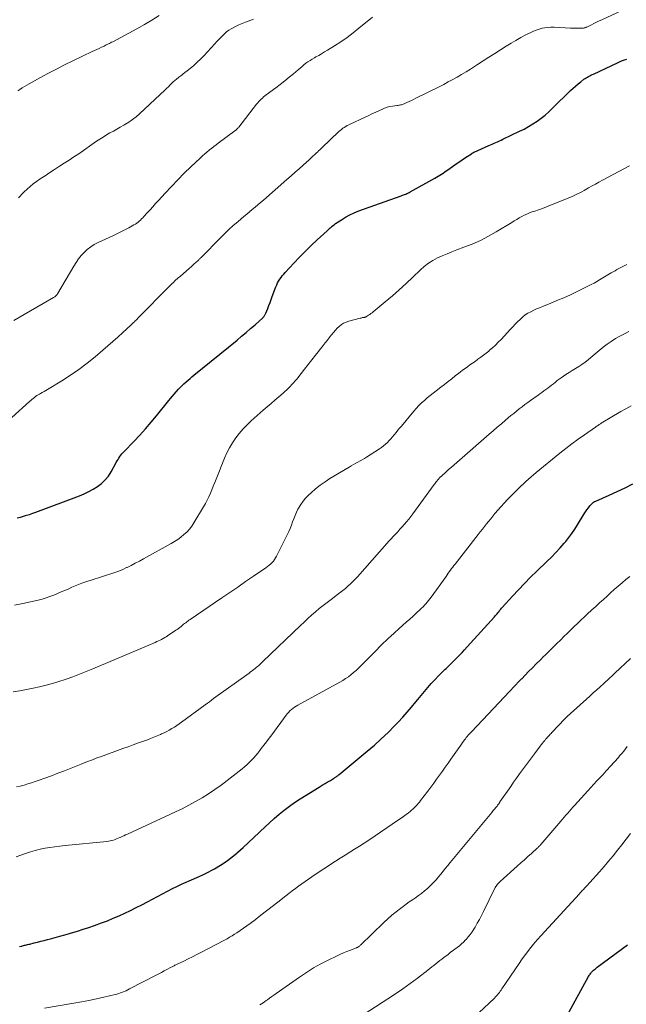
# Model space of a CAD drawing. Units: feet. Extents: x 1945000 to 1950033, y 515000 to 520000.
# Drawn here: x 1945991 to 1946130, y 516694 to 516920 of the extents above; entities that cross this region are included whole.
import ezdxf

# ---------------------------------------------------------------- set-up
doc = ezdxf.new("R2010")
doc.units = ezdxf.units.FT
doc.header["$LTSCALE"] = 100
doc.header["$MEASUREMENT"] = 0
doc.layers.add('CONTOUR INDEX', color=32, linetype='Continuous', lineweight=25)
doc.layers.add('CONTOUR INTERMEDIATE', color=40, linetype='Continuous', lineweight=15)

msp = doc.modelspace()

# ---------------------------------------------------------------- linework, layer by layer
at = {"layer": 'CONTOUR INDEX', "flags": 128}
for points, elevation in [([(1945990.46, 516805.58), (1945991.18, 516805.76), (1945991.9, 516805.95), (1945992.61, 516806.16), (1945993.31, 516806.38), (1945994.01, 516806.62), (1945994.71, 516806.87), (1946004.7, 516810.64), (1946005.78, 516811.09), (1946006.84, 516811.59), (1946007.87, 516812.15), (1946008.87, 516812.77), (1946009.79, 516813.48), (1946010.63, 516814.26), (1946011.35, 516815.16), (1946011.98, 516816.13), (1946013.16, 516818.27), (1946013.36, 516818.61), (1946013.56, 516818.94), (1946013.77, 516819.27), (1946013.98, 516819.6), (1946014.21, 516819.91), (1946014.45, 516820.22), (1946014.71, 516820.52), (1946014.97, 516820.8), (1946017.16, 516823.08), (1946018.51, 516824.52), (1946019.84, 516825.97), (1946021.12, 516827.47), (1946022.38, 516828.98), (1946025.17, 516832.45), (1946025.58, 516832.95), (1946026, 516833.45), (1946026.42, 516833.94), (1946026.85, 516834.43), (1946027.42, 516835.07), (1946027.57, 516835.23), (1946027.71, 516835.39), (1946027.87, 516835.55), (1946028.02, 516835.7), (1946028.18, 516835.85), (1946028.34, 516835.99), (1946028.5, 516836.14), (1946028.66, 516836.29), (1946029.18, 516836.76), (1946029.61, 516837.13), (1946030.04, 516837.5), (1946030.48, 516837.87), (1946030.92, 516838.23), (1946040.81, 516846.3), (1946041.85, 516847.17), (1946042.89, 516848.04), (1946043.92, 516848.93), (1946044.93, 516849.83), (1946046.71, 516851.43), (1946046.83, 516851.54), (1946046.94, 516851.66), (1946047.04, 516851.78), (1946047.13, 516851.91), (1946047.21, 516852.05), (1946047.29, 516852.2), (1946047.36, 516852.34), (1946047.42, 516852.49), (1946047.84, 516853.56), (1946048.1, 516854.24), (1946048.36, 516854.93), (1946048.62, 516855.61), (1946048.88, 516856.3), (1946049.7, 516858.48), (1946049.89, 516858.93), (1946050.1, 516859.38), (1946050.34, 516859.82), (1946050.6, 516860.24), (1946050.89, 516860.65), (1946051.18, 516861.05), (1946051.5, 516861.43), (1946051.83, 516861.8), (1946053.81, 516863.92), (1946055.11, 516865.28), (1946056.42, 516866.62), (1946057.77, 516867.94), (1946059.14, 516869.23), (1946061.43, 516871.36), (1946061.67, 516871.57), (1946061.9, 516871.78), (1946062.14, 516872), (1946062.38, 516872.2), (1946062.62, 516872.41), (1946062.87, 516872.61), (1946063.12, 516872.79), (1946063.38, 516872.97), (1946064.72, 516873.88), (1946065.67, 516874.47), (1946066.65, 516875.01), (1946067.67, 516875.48), (1946068.71, 516875.9), (1946078.41, 516879.37), (1946078.67, 516879.46), (1946078.93, 516879.56), (1946079.19, 516879.65), (1946079.45, 516879.75), (1946079.71, 516879.86), (1946079.96, 516879.97), (1946080.21, 516880.1), (1946080.45, 516880.23), (1946086.13, 516883.41), (1946086.52, 516883.63), (1946086.9, 516883.85), (1946087.27, 516884.09), (1946087.64, 516884.32), (1946088.01, 516884.57), (1946088.37, 516884.82), (1946088.74, 516885.07), (1946089.1, 516885.32), (1946091.24, 516886.81), (1946091.8, 516887.2), (1946092.37, 516887.58), (1946092.93, 516887.96), (1946093.5, 516888.34), (1946094.48, 516889), (1946094.56, 516889.05), (1946094.63, 516889.1), (1946094.71, 516889.14), (1946094.79, 516889.19), (1946094.87, 516889.23), (1946094.95, 516889.27), (1946095.03, 516889.31), (1946095.11, 516889.34), (1946098.46, 516890.85), (1946098.87, 516891.03), (1946099.27, 516891.21), (1946099.68, 516891.38), (1946100.09, 516891.56), (1946100.5, 516891.74), (1946100.9, 516891.92), (1946101.31, 516892.1), (1946101.71, 516892.3), (1946105.51, 516894.12), (1946106.54, 516894.65), (1946107.56, 516895.21), (1946108.54, 516895.81), (1946109.51, 516896.45), (1946110.45, 516897.14), (1946111.36, 516897.85), (1946112.23, 516898.61), (1946113.08, 516899.4), (1946117.22, 516903.46), (1946117.78, 516903.99), (1946118.36, 516904.5), (1946118.94, 516905), (1946119.54, 516905.48), (1946120.27, 516906.05), (1946120.52, 516906.23), (1946120.78, 516906.4), (1946121.04, 516906.56), (1946121.31, 516906.71), (1946121.59, 516906.84), (1946121.87, 516906.98), (1946122.15, 516907.11), (1946122.43, 516907.25), (1946128.08, 516909.89), (1946128.57, 516910.11), (1946129.06, 516910.31), (1946129.55, 516910.5), (1946130.06, 516910.67)], 960), ([(1945990.96, 516707.37), (1945991.42, 516707.48), (1945991.66, 516707.54), (1945991.9, 516707.6), (1945992.14, 516707.66), (1945992.38, 516707.72), (1945992.61, 516707.77), (1945992.85, 516707.83), (1945993.09, 516707.89), (1945993.33, 516707.95), (1945994.38, 516708.2), (1945995.14, 516708.39), (1945995.9, 516708.58), (1945996.66, 516708.78), (1945997.41, 516708.98), (1945998.08, 516709.16), (1945999.16, 516709.46), (1946000.25, 516709.76), (1946001.34, 516710.06), (1946002.42, 516710.37), (1946002.92, 516710.52), (1946004.25, 516710.92), (1946005.58, 516711.33), (1946006.89, 516711.77), (1946008.2, 516712.23), (1946009.77, 516712.8), (1946011.12, 516713.31), (1946012.47, 516713.85), (1946013.8, 516714.42), (1946015.12, 516715.02), (1946016.43, 516715.65), (1946017.73, 516716.3), (1946019.03, 516716.96), (1946020.31, 516717.63), (1946026.06, 516720.68), (1946026.37, 516720.84), (1946026.68, 516721), (1946026.99, 516721.16), (1946027.31, 516721.32), (1946027.63, 516721.48), (1946027.95, 516721.62), (1946028.27, 516721.77), (1946028.59, 516721.91), (1946030.4, 516722.66), (1946031.62, 516723.2), (1946032.83, 516723.75), (1946034.02, 516724.35), (1946035.2, 516724.97), (1946035.65, 516725.21), (1946037.01, 516726.02), (1946038.34, 516726.88), (1946039.6, 516727.83), (1946040.83, 516728.83), (1946041.02, 516729), (1946042.25, 516730.09), (1946043.46, 516731.2), (1946044.66, 516732.33), (1946045.85, 516733.48), (1946046.09, 516733.71), (1946047.16, 516734.74), (1946048.25, 516735.74), (1946049.35, 516736.73), (1946050.47, 516737.7), (1946051.62, 516738.63), (1946052.79, 516739.52), (1946054, 516740.37), (1946055.24, 516741.18), (1946059.61, 516743.92), (1946060.07, 516744.21), (1946060.54, 516744.48), (1946061.01, 516744.75), (1946061.48, 516745.02), (1946061.94, 516745.27), (1946062.18, 516745.41), (1946062.43, 516745.55), (1946062.67, 516745.7), (1946062.91, 516745.85), (1946063.09, 516745.97), (1946063.24, 516746.07), (1946063.38, 516746.17), (1946063.52, 516746.27), (1946063.66, 516746.38), (1946063.8, 516746.49), (1946063.94, 516746.6), (1946064.08, 516746.71), (1946064.21, 516746.82), (1946070.65, 516752.15), (1946072.27, 516753.54), (1946073.85, 516754.96), (1946075.39, 516756.44), (1946076.89, 516757.95), (1946077.72, 516758.81), (1946078.77, 516759.93), (1946079.8, 516761.08), (1946080.8, 516762.25), (1946081.77, 516763.44), (1946082.22, 516763.99), (1946082.96, 516764.91), (1946083.72, 516765.82), (1946084.49, 516766.71), (1946085.28, 516767.6), (1946085.45, 516767.78), (1946086.17, 516768.56), (1946086.9, 516769.32), (1946087.65, 516770.07), (1946088.41, 516770.81), (1946088.69, 516771.09), (1946089.31, 516771.69), (1946089.93, 516772.29), (1946090.54, 516772.89), (1946091.14, 516773.51), (1946091.74, 516774.12), (1946092.34, 516774.75), (1946092.92, 516775.37), (1946093.51, 516776.01), (1946099.8, 516782.93), (1946099.95, 516783.1), (1946100.1, 516783.27), (1946100.24, 516783.44), (1946100.39, 516783.62), (1946100.53, 516783.79), (1946100.67, 516783.97), (1946100.81, 516784.15), (1946100.94, 516784.33), (1946101.09, 516784.52), (1946101.24, 516784.7), (1946101.38, 516784.87), (1946101.54, 516785.04), (1946103.9, 516787.67), (1946105.25, 516789.13), (1946106.62, 516790.58), (1946108.03, 516791.99), (1946109.46, 516793.38), (1946111.77, 516795.57), (1946112.8, 516796.58), (1946113.81, 516797.61), (1946114.78, 516798.68), (1946115.73, 516799.77), (1946116.09, 516800.2), (1946116.82, 516801.1), (1946117.51, 516802.03), (1946118.16, 516803), (1946118.79, 516803.98), (1946120.29, 516806.5), (1946120.59, 516806.98), (1946120.92, 516807.45), (1946121.27, 516807.9), (1946121.63, 516808.34), (1946121.97, 516808.72), (1946122.19, 516808.94), (1946122.43, 516809.14), (1946122.69, 516809.3), (1946122.97, 516809.44), (1946126.07, 516810.76), (1946127.89, 516811.58), (1946129.69, 516812.44), (1946131.46, 516813.38)], 980), ([(1946116.53, 516691.77), (1946121.34, 516700.53), (1946121.45, 516700.72), (1946121.56, 516700.91), (1946121.69, 516701.09), (1946121.82, 516701.27), (1946121.9, 516701.39), (1946122, 516701.51), (1946122.09, 516701.62), (1946122.2, 516701.72), (1946122.31, 516701.82), (1946122.48, 516701.97), (1946122.69, 516702.15), (1946122.89, 516702.31), (1946123.1, 516702.48), (1946123.31, 516702.64), (1946130.22, 516707.79)], 1000)]:
    msp.add_lwpolyline(points, dxfattribs=dict(at, elevation=elevation))
at = {"layer": 'CONTOUR INTERMEDIATE', "flags": 128}
for points, elevation in [([(1945989.24, 516828.56), (1945993.31, 516832.21), (1945993.57, 516832.44), (1945993.84, 516832.68), (1945994.12, 516832.91), (1945994.39, 516833.14), (1945994.67, 516833.36), (1945994.96, 516833.57), (1945995.26, 516833.76), (1945995.57, 516833.95), (1945995.77, 516834.06), (1945996.19, 516834.29), (1945996.6, 516834.53), (1945997.01, 516834.77), (1945997.42, 516835.02), (1946000.65, 516836.99), (1946002.63, 516838.26), (1946004.58, 516839.6), (1946006.47, 516841.02), (1946008.31, 516842.5), (1946010.09, 516843.99), (1946011.25, 516844.98), (1946012.4, 516845.98), (1946013.53, 516847), (1946014.65, 516848.02), (1946016.46, 516849.71), (1946016.67, 516849.9), (1946016.88, 516850.1), (1946017.09, 516850.3), (1946017.29, 516850.5), (1946017.5, 516850.7), (1946017.7, 516850.9), (1946017.9, 516851.1), (1946018.1, 516851.3), (1946025.34, 516858.67), (1946025.63, 516858.96), (1946025.92, 516859.24), (1946026.22, 516859.52), (1946026.52, 516859.8), (1946026.82, 516860.07), (1946027.13, 516860.35), (1946027.44, 516860.62), (1946027.75, 516860.89), (1946029.95, 516862.8), (1946030.31, 516863.11), (1946030.67, 516863.43), (1946031.02, 516863.74), (1946031.37, 516864.06), (1946031.87, 516864.51), (1946031.97, 516864.61), (1946032.07, 516864.71), (1946032.17, 516864.81), (1946032.27, 516864.91), (1946032.37, 516865.01), (1946032.47, 516865.11), (1946032.57, 516865.21), (1946032.67, 516865.31), (1946037.02, 516869.75), (1946037.98, 516870.69), (1946038.95, 516871.63), (1946039.95, 516872.53), (1946040.96, 516873.41), (1946041.75, 516874.08), (1946042.38, 516874.62), (1946043.02, 516875.15), (1946043.66, 516875.68), (1946044.3, 516876.21), (1946044.94, 516876.74), (1946045.58, 516877.27), (1946046.21, 516877.81), (1946046.84, 516878.35), (1946052.23, 516883.08), (1946053.17, 516883.9), (1946054.1, 516884.73), (1946055.04, 516885.56), (1946055.97, 516886.4), (1946057.38, 516887.67), (1946057.6, 516887.87), (1946057.82, 516888.07), (1946058.04, 516888.27), (1946058.25, 516888.48), (1946058.47, 516888.68), (1946058.69, 516888.89), (1946058.91, 516889.09), (1946059.12, 516889.29), (1946059.21, 516889.38), (1946059.47, 516889.63), (1946059.74, 516889.88), (1946060, 516890.13), (1946060.26, 516890.37), (1946064.14, 516894.06), (1946064.43, 516894.32), (1946064.73, 516894.57), (1946065.05, 516894.81), (1946065.37, 516895.03), (1946065.7, 516895.24), (1946066.04, 516895.44), (1946066.39, 516895.62), (1946066.74, 516895.79), (1946069.99, 516897.29), (1946070.86, 516897.69), (1946071.72, 516898.09), (1946072.58, 516898.5), (1946073.44, 516898.9), (1946073.94, 516899.14), (1946074.56, 516899.4), (1946075.19, 516899.62), (1946075.84, 516899.79), (1946076.5, 516899.91), (1946077.4, 516900.04), (1946077.62, 516900.07), (1946077.83, 516900.1), (1946078.05, 516900.14), (1946078.26, 516900.18), (1946078.48, 516900.22), (1946078.69, 516900.28), (1946078.89, 516900.36), (1946079.09, 516900.44), (1946079.72, 516900.72), (1946080.23, 516900.96), (1946080.75, 516901.2), (1946081.25, 516901.44), (1946081.76, 516901.69), (1946087.11, 516904.35), (1946088.15, 516904.88), (1946089.19, 516905.42), (1946090.22, 516905.98), (1946091.24, 516906.55), (1946092.25, 516907.14), (1946093.25, 516907.74), (1946094.25, 516908.36), (1946095.23, 516909), (1946095.89, 516909.43), (1946097.2, 516910.28), (1946098.51, 516911.13), (1946099.83, 516911.98), (1946101.16, 516912.81), (1946102.45, 516913.62), (1946103.57, 516914.3), (1946104.69, 516914.96), (1946105.83, 516915.6), (1946106.98, 516916.21), (1946108.07, 516916.77), (1946108.69, 516917.06), (1946109.33, 516917.33), (1946109.99, 516917.54), (1946110.66, 516917.72), (1946111.34, 516917.85), (1946112.02, 516917.94), (1946112.71, 516917.97), (1946113.41, 516917.96), (1946117.2, 516917.78), (1946117.72, 516917.76), (1946118.23, 516917.75), (1946118.74, 516917.75), (1946119.26, 516917.76), (1946120.02, 516917.78), (1946120.15, 516917.78), (1946120.28, 516917.8), (1946120.41, 516917.83), (1946120.54, 516917.86), (1946120.67, 516917.9), (1946120.8, 516917.95), (1946120.92, 516918), (1946121.04, 516918.06), (1946121.98, 516918.54), (1946122.56, 516918.83), (1946123.15, 516919.12), (1946123.75, 516919.41), (1946124.35, 516919.69), (1946128.91, 516921.8)], 956), ([(1945989.68, 516850.75), (1945998.8, 516856.02), (1945998.93, 516856.11), (1945999.06, 516856.2), (1945999.18, 516856.29), (1945999.3, 516856.4), (1945999.41, 516856.51), (1945999.52, 516856.63), (1945999.61, 516856.76), (1945999.69, 516856.89), (1946003.41, 516863.27), (1946003.93, 516864.1), (1946004.5, 516864.91), (1946005.13, 516865.67), (1946005.79, 516866.4), (1946006.52, 516867.06), (1946007.29, 516867.66), (1946008.12, 516868.18), (1946008.99, 516868.63), (1946012.37, 516870.17), (1946013.31, 516870.61), (1946014.23, 516871.07), (1946015.15, 516871.54), (1946016.05, 516872.03), (1946017.2, 516872.67), (1946017.52, 516872.86), (1946017.83, 516873.07), (1946018.13, 516873.3), (1946018.42, 516873.54), (1946018.69, 516873.79), (1946018.96, 516874.05), (1946019.23, 516874.32), (1946019.48, 516874.6), (1946020.24, 516875.45), (1946020.88, 516876.16), (1946021.51, 516876.86), (1946022.15, 516877.56), (1946022.79, 516878.26), (1946024.35, 516879.97), (1946025.79, 516881.5), (1946027.24, 516883.02), (1946028.73, 516884.5), (1946030.24, 516885.96), (1946032.39, 516888.01), (1946032.89, 516888.47), (1946033.4, 516888.93), (1946033.92, 516889.38), (1946034.44, 516889.81), (1946034.54, 516889.9), (1946035.02, 516890.28), (1946035.51, 516890.67), (1946036, 516891.04), (1946036.49, 516891.41), (1946040.29, 516894.23), (1946040.42, 516894.33), (1946040.54, 516894.42), (1946040.66, 516894.53), (1946040.77, 516894.63), (1946040.88, 516894.74), (1946040.99, 516894.86), (1946041.09, 516894.97), (1946041.19, 516895.09), (1946045.3, 516900.32), (1946045.54, 516900.62), (1946045.79, 516900.92), (1946046.06, 516901.2), (1946046.33, 516901.48), (1946046.61, 516901.75), (1946046.9, 516902.01), (1946047.2, 516902.26), (1946047.5, 516902.5), (1946049.69, 516904.11), (1946050.72, 516904.88), (1946051.74, 516905.68), (1946052.74, 516906.49), (1946053.72, 516907.32), (1946054.8, 516908.24), (1946055.24, 516908.61), (1946055.69, 516908.98), (1946056.14, 516909.34), (1946056.59, 516909.7), (1946057.06, 516910.04), (1946057.53, 516910.37), (1946058.02, 516910.67), (1946058.52, 516910.96), (1946058.85, 516911.15), (1946059.52, 516911.52), (1946060.18, 516911.9), (1946060.84, 516912.3), (1946061.5, 516912.69), (1946063.13, 516913.71), (1946064.57, 516914.65), (1946066, 516915.63), (1946067.38, 516916.66), (1946068.73, 516917.73), (1946071.82, 516920.26)], 952), ([(1945990.58, 516903.39), (1945991.09, 516903.72), (1945991.61, 516904.05), (1945992.13, 516904.37), (1945992.65, 516904.68), (1945993.18, 516904.99), (1945995.77, 516906.42), (1945997.61, 516907.42), (1945999.46, 516908.39), (1946001.33, 516909.33), (1946003.21, 516910.25), (1946007.66, 516912.37), (1946008.19, 516912.63), (1946008.72, 516912.88), (1946009.25, 516913.13), (1946009.78, 516913.39), (1946010.35, 516913.66), (1946010.6, 516913.78), (1946010.85, 516913.9), (1946011.1, 516914.02), (1946011.34, 516914.14), (1946011.59, 516914.26), (1946011.84, 516914.38), (1946012.08, 516914.51), (1946012.33, 516914.64), (1946017.84, 516917.62), (1946019.58, 516918.59), (1946021.3, 516919.59), (1946023, 516920.63)], 944), ([(1945990.75, 516878.85), (1945991.15, 516879.3), (1945991.56, 516879.73), (1945992.04, 516880.23), (1945992.71, 516880.89), (1945993.41, 516881.51), (1945994.14, 516882.1), (1945994.9, 516882.65), (1945995.74, 516883.23), (1945996.83, 516883.96), (1945997.93, 516884.69), (1945999.03, 516885.4), (1946000.14, 516886.11), (1946001.25, 516886.81), (1946002.36, 516887.53), (1946003.45, 516888.26), (1946004.54, 516889), (1946008.61, 516891.83), (1946009.37, 516892.33), (1946010.13, 516892.82), (1946010.91, 516893.29), (1946011.7, 516893.74), (1946012.5, 516894.17), (1946013.29, 516894.62), (1946014.08, 516895.06), (1946014.87, 516895.51), (1946015.12, 516895.66), (1946016.02, 516896.22), (1946016.88, 516896.81), (1946017.7, 516897.46), (1946018.5, 516898.15), (1946024.33, 516903.61), (1946024.7, 516903.97), (1946025.08, 516904.33), (1946025.45, 516904.69), (1946025.82, 516905.06), (1946026.19, 516905.42), (1946026.57, 516905.77), (1946026.97, 516906.1), (1946027.38, 516906.43), (1946027.49, 516906.51), (1946027.96, 516906.86), (1946028.42, 516907.22), (1946028.89, 516907.58), (1946029.35, 516907.95), (1946030.1, 516908.54), (1946030.92, 516909.23), (1946031.71, 516909.93), (1946032.47, 516910.68), (1946033.21, 516911.44), (1946035.7, 516914.14), (1946036.14, 516914.61), (1946036.57, 516915.08), (1946037.01, 516915.55), (1946037.46, 516916.02), (1946037.92, 516916.47), (1946038.4, 516916.88), (1946038.92, 516917.26), (1946039.46, 516917.6), (1946039.75, 516917.78), (1946040.47, 516918.17), (1946041.2, 516918.53), (1946041.95, 516918.85), (1946042.71, 516919.15), (1946044.61, 516919.82)], 948), ([(1945989.83, 516785.58), (1945991.77, 516785.98), (1945995.27, 516786.76), (1945996.17, 516786.98), (1945997.07, 516787.24), (1945997.95, 516787.54), (1945998.82, 516787.87), (1945999.68, 516788.23), (1946000.54, 516788.6), (1946001.4, 516788.97), (1946002.25, 516789.35), (1946002.95, 516789.67), (1946004.1, 516790.16), (1946005.25, 516790.62), (1946006.42, 516791.03), (1946007.61, 516791.41), (1946008.1, 516791.56), (1946009.05, 516791.84), (1946009.99, 516792.13), (1946010.93, 516792.43), (1946011.87, 516792.73), (1946012.8, 516793.05), (1946013.73, 516793.4), (1946014.63, 516793.78), (1946015.53, 516794.19), (1946015.64, 516794.24), (1946016.58, 516794.7), (1946017.51, 516795.17), (1946018.44, 516795.66), (1946019.36, 516796.16), (1946025.73, 516799.68), (1946026.49, 516800.14), (1946027.24, 516800.63), (1946027.95, 516801.16), (1946028.64, 516801.73), (1946029.29, 516802.34), (1946029.89, 516802.99), (1946030.43, 516803.7), (1946030.93, 516804.44), (1946033.15, 516808.09), (1946033.59, 516808.85), (1946034, 516809.62), (1946034.37, 516810.41), (1946034.72, 516811.22), (1946035.05, 516812.03), (1946035.37, 516812.84), (1946035.7, 516813.66), (1946036.03, 516814.47), (1946037.95, 516819.24), (1946038.49, 516820.46), (1946039.09, 516821.64), (1946039.77, 516822.78), (1946040.51, 516823.89), (1946041.33, 516824.94), (1946042.19, 516825.95), (1946043.11, 516826.91), (1946044.08, 516827.82), (1946046.81, 516830.23), (1946047.7, 516831.01), (1946048.6, 516831.79), (1946049.5, 516832.56), (1946050.41, 516833.33), (1946051.36, 516834.13), (1946051.79, 516834.5), (1946052.2, 516834.88), (1946052.61, 516835.27), (1946053, 516835.67), (1946053.39, 516836.09), (1946053.76, 516836.51), (1946054.13, 516836.94), (1946054.48, 516837.38), (1946055.46, 516838.61), (1946056.29, 516839.67), (1946057.13, 516840.73), (1946057.97, 516841.79), (1946058.8, 516842.84), (1946060.56, 516845.06), (1946061.02, 516845.65), (1946061.48, 516846.23), (1946061.93, 516846.81), (1946062.38, 516847.4), (1946062.51, 516847.57), (1946062.91, 516848.06), (1946063.33, 516848.54), (1946063.76, 516849), (1946064.22, 516849.45), (1946064.71, 516849.84), (1946065.22, 516850.18), (1946065.79, 516850.43), (1946066.38, 516850.63), (1946069.04, 516851.32), (1946069.22, 516851.36), (1946069.39, 516851.4), (1946069.57, 516851.44), (1946069.75, 516851.47), (1946069.98, 516851.51), (1946070.05, 516851.52), (1946070.11, 516851.53), (1946070.17, 516851.55), (1946070.22, 516851.57), (1946070.28, 516851.6), (1946070.34, 516851.63), (1946070.39, 516851.66), (1946070.45, 516851.69), (1946070.91, 516851.98), (1946071.19, 516852.17), (1946071.47, 516852.36), (1946071.73, 516852.57), (1946072, 516852.78), (1946074.76, 516855.06), (1946076.38, 516856.44), (1946077.98, 516857.84), (1946079.55, 516859.28), (1946081.09, 516860.74), (1946082.79, 516862.38), (1946083.69, 516863.18), (1946084.64, 516863.9), (1946085.65, 516864.54), (1946086.71, 516865.11), (1946087.81, 516865.61), (1946088.92, 516866.09), (1946090.04, 516866.54), (1946091.17, 516866.97), (1946092.78, 516867.55), (1946094.69, 516868.31), (1946096.56, 516869.14), (1946098.39, 516870.08), (1946100.18, 516871.1), (1946103.74, 516873.26), (1946104.31, 516873.6), (1946104.87, 516873.94), (1946105.44, 516874.27), (1946106.02, 516874.59), (1946106.6, 516874.9), (1946107.19, 516875.18), (1946107.8, 516875.43), (1946108.41, 516875.66), (1946108.98, 516875.85), (1946109.89, 516876.16), (1946110.79, 516876.48), (1946111.69, 516876.82), (1946112.58, 516877.17), (1946116.23, 516878.63), (1946116.83, 516878.88), (1946117.43, 516879.14), (1946118.02, 516879.41), (1946118.6, 516879.69), (1946119.18, 516879.99), (1946119.76, 516880.29), (1946120.33, 516880.6), (1946120.9, 516880.92), (1946121.33, 516881.17), (1946122.11, 516881.61), (1946122.9, 516882.05), (1946123.69, 516882.48), (1946124.48, 516882.91), (1946130.7, 516886.2)], 964), ([(1945989.57, 516765.7), (1945991.08, 516765.98), (1945992.58, 516766.27), (1945994.08, 516766.59), (1945995.57, 516766.91), (1945997.06, 516767.27), (1945998.53, 516767.67), (1946000, 516768.1), (1946001.45, 516768.58), (1946001.65, 516768.64), (1946003.19, 516769.19), (1946004.72, 516769.76), (1946006.24, 516770.36), (1946007.75, 516770.98), (1946022.09, 516777.06), (1946022.45, 516777.22), (1946022.82, 516777.39), (1946023.18, 516777.57), (1946023.54, 516777.75), (1946023.89, 516777.94), (1946024.24, 516778.14), (1946024.58, 516778.35), (1946024.92, 516778.57), (1946026.76, 516779.82), (1946027.07, 516780.04), (1946027.38, 516780.26), (1946027.68, 516780.48), (1946027.98, 516780.72), (1946028.08, 516780.8), (1946028.32, 516781), (1946028.56, 516781.19), (1946028.8, 516781.38), (1946029.05, 516781.57), (1946029.29, 516781.76), (1946029.54, 516781.95), (1946029.79, 516782.13), (1946030.04, 516782.3), (1946037.34, 516787.28), (1946039.15, 516788.51), (1946040.96, 516789.74), (1946042.77, 516790.98), (1946044.58, 516792.21), (1946047.44, 516794.16), (1946047.81, 516794.43), (1946048.16, 516794.71), (1946048.5, 516795.01), (1946048.83, 516795.33), (1946049.13, 516795.67), (1946049.4, 516796.02), (1946049.64, 516796.4), (1946049.86, 516796.79), (1946052.31, 516801.7), (1946052.65, 516802.42), (1946052.97, 516803.14), (1946053.25, 516803.89), (1946053.52, 516804.64), (1946053.79, 516805.39), (1946054.09, 516806.12), (1946054.42, 516806.85), (1946054.77, 516807.56), (1946054.91, 516807.82), (1946055.39, 516808.62), (1946055.92, 516809.39), (1946056.52, 516810.09), (1946057.17, 516810.76), (1946057.78, 516811.32), (1946058.8, 516812.21), (1946059.85, 516813.05), (1946060.96, 516813.83), (1946062.09, 516814.57), (1946066.48, 516817.21), (1946066.97, 516817.5), (1946067.47, 516817.79), (1946067.98, 516818.07), (1946068.49, 516818.34), (1946069, 516818.61), (1946069.5, 516818.89), (1946069.99, 516819.18), (1946070.48, 516819.49), (1946073.41, 516821.39), (1946073.89, 516821.72), (1946074.36, 516822.07), (1946074.81, 516822.45), (1946075.24, 516822.85), (1946075.65, 516823.27), (1946076.05, 516823.7), (1946076.43, 516824.14), (1946076.81, 516824.59), (1946076.86, 516824.66), (1946077.26, 516825.15), (1946077.65, 516825.64), (1946078.05, 516826.13), (1946078.45, 516826.61), (1946081.27, 516829.99), (1946081.85, 516830.65), (1946082.45, 516831.29), (1946083.08, 516831.9), (1946083.72, 516832.49), (1946084.39, 516833.06), (1946085.07, 516833.62), (1946085.76, 516834.17), (1946086.45, 516834.71), (1946087.49, 516835.52), (1946088.32, 516836.16), (1946089.15, 516836.8), (1946089.97, 516837.45), (1946090.8, 516838.09), (1946091.34, 516838.52), (1946091.9, 516838.95), (1946092.45, 516839.38), (1946093.02, 516839.79), (1946093.59, 516840.2), (1946094.16, 516840.61), (1946094.73, 516841.02), (1946095.31, 516841.42), (1946095.88, 516841.83), (1946095.99, 516841.91), (1946096.62, 516842.36), (1946097.23, 516842.82), (1946097.84, 516843.3), (1946098.44, 516843.79), (1946098.65, 516843.96), (1946099.34, 516844.55), (1946100, 516845.17), (1946100.65, 516845.8), (1946101.28, 516846.45), (1946103.42, 516848.77), (1946103.96, 516849.35), (1946104.51, 516849.92), (1946105.07, 516850.48), (1946105.63, 516851.04), (1946105.7, 516851.11), (1946106.25, 516851.6), (1946106.83, 516852.05), (1946107.44, 516852.44), (1946108.09, 516852.8), (1946108.75, 516853.12), (1946109.42, 516853.43), (1946110.1, 516853.72), (1946110.79, 516854.01), (1946112.53, 516854.7), (1946114.09, 516855.34), (1946115.63, 516856), (1946117.16, 516856.7), (1946118.68, 516857.42), (1946121.31, 516858.7), (1946121.95, 516859.02), (1946122.58, 516859.36), (1946123.21, 516859.71), (1946123.83, 516860.07), (1946126.51, 516861.69), (1946126.94, 516861.95), (1946127.38, 516862.2), (1946127.82, 516862.45), (1946128.26, 516862.7), (1946128.7, 516862.93), (1946129.15, 516863.16), (1946129.6, 516863.38), (1946130.06, 516863.59)], 968), ([(1945990.3, 516743.93), (1945991.17, 516744.15), (1945992.04, 516744.38), (1945992.9, 516744.63), (1945993.76, 516744.9), (1945994.61, 516745.19), (1945995.46, 516745.48), (1945996.78, 516745.96), (1945998.29, 516746.52), (1945999.79, 516747.08), (1946001.29, 516747.65), (1946002.79, 516748.23), (1946005.11, 516749.15), (1946005.66, 516749.37), (1946006.21, 516749.58), (1946006.76, 516749.81), (1946007.31, 516750.03), (1946007.85, 516750.25), (1946008.41, 516750.46), (1946008.96, 516750.67), (1946009.51, 516750.87), (1946014.65, 516752.72), (1946015.84, 516753.15), (1946017.03, 516753.58), (1946018.22, 516754.01), (1946019.41, 516754.45), (1946020.27, 516754.77), (1946021.02, 516755.05), (1946021.77, 516755.34), (1946022.52, 516755.65), (1946023.26, 516755.96), (1946023.51, 516756.07), (1946024.12, 516756.35), (1946024.72, 516756.64), (1946025.3, 516756.96), (1946025.88, 516757.3), (1946026.45, 516757.65), (1946027.01, 516758.02), (1946027.57, 516758.4), (1946028.11, 516758.79), (1946033.53, 516762.78), (1946034.01, 516763.13), (1946034.48, 516763.47), (1946034.96, 516763.82), (1946035.44, 516764.17), (1946043.55, 516770.03), (1946043.83, 516770.23), (1946044.1, 516770.44), (1946044.38, 516770.64), (1946044.66, 516770.85), (1946044.94, 516771.07), (1946045.2, 516771.28), (1946045.46, 516771.5), (1946045.71, 516771.72), (1946045.96, 516771.94), (1946046.21, 516772.17), (1946046.45, 516772.4), (1946046.7, 516772.64), (1946055.34, 516780.93), (1946056.18, 516781.72), (1946057.02, 516782.51), (1946057.88, 516783.28), (1946058.75, 516784.04), (1946059.63, 516784.78), (1946060.52, 516785.51), (1946061.43, 516786.22), (1946062.35, 516786.91), (1946063.85, 516788.02), (1946064.46, 516788.47), (1946065.06, 516788.95), (1946065.64, 516789.43), (1946066.22, 516789.93), (1946066.78, 516790.45), (1946067.33, 516790.98), (1946067.86, 516791.53), (1946068.37, 516792.09), (1946075.12, 516799.69), (1946075.61, 516800.24), (1946076.1, 516800.79), (1946076.6, 516801.33), (1946077.1, 516801.87), (1946077.6, 516802.41), (1946078.1, 516802.96), (1946078.6, 516803.5), (1946079.09, 516804.05), (1946079.13, 516804.1), (1946079.63, 516804.68), (1946080.12, 516805.27), (1946080.6, 516805.88), (1946081.06, 516806.49), (1946085.99, 516813.22), (1946086.13, 516813.41), (1946086.28, 516813.6), (1946086.42, 516813.8), (1946086.57, 516813.99), (1946086.62, 516814.05), (1946086.74, 516814.21), (1946086.87, 516814.37), (1946087, 516814.52), (1946087.14, 516814.66), (1946087.28, 516814.8), (1946087.42, 516814.95), (1946087.56, 516815.08), (1946087.71, 516815.22), (1946088.65, 516816.06), (1946089.27, 516816.62), (1946089.9, 516817.17), (1946090.52, 516817.72), (1946091.15, 516818.27), (1946098.55, 516824.72), (1946099.48, 516825.52), (1946100.41, 516826.33), (1946101.35, 516827.13), (1946102.29, 516827.92), (1946102.93, 516828.47), (1946103.55, 516828.99), (1946104.18, 516829.5), (1946104.81, 516830.02), (1946105.44, 516830.53), (1946106.08, 516831.03), (1946106.73, 516831.52), (1946107.38, 516832.01), (1946108.04, 516832.48), (1946109.74, 516833.69), (1946110.19, 516834.01), (1946110.63, 516834.32), (1946111.08, 516834.64), (1946111.53, 516834.96), (1946111.97, 516835.28), (1946112.41, 516835.61), (1946112.84, 516835.95), (1946113.26, 516836.3), (1946113.28, 516836.31), (1946113.71, 516836.67), (1946114.15, 516837.02), (1946114.6, 516837.35), (1946115.06, 516837.67), (1946116.14, 516838.4), (1946116.86, 516838.89), (1946117.59, 516839.36), (1946118.33, 516839.82), (1946119.08, 516840.27), (1946119.81, 516840.74), (1946120.52, 516841.23), (1946121.21, 516841.76), (1946121.87, 516842.32), (1946122.85, 516843.19), (1946123.73, 516843.95), (1946124.63, 516844.67), (1946125.56, 516845.36), (1946126.51, 516846.01), (1946127.49, 516846.63), (1946128.49, 516847.21), (1946129.52, 516847.74), (1946130.56, 516848.24)], 972), ([(1945990.21, 516727.93), (1945992.37, 516728.71), (1945993.47, 516729.07), (1945994.57, 516729.39), (1945995.69, 516729.66), (1945996.83, 516729.88), (1945997.97, 516730.06), (1945999.11, 516730.23), (1946000.26, 516730.37), (1946001.41, 516730.5), (1946010.97, 516731.46), (1946011.36, 516731.51), (1946011.74, 516731.58), (1946012.12, 516731.67), (1946012.5, 516731.77), (1946012.87, 516731.9), (1946013.23, 516732.03), (1946013.6, 516732.18), (1946013.95, 516732.33), (1946014.06, 516732.38), (1946014.47, 516732.57), (1946014.88, 516732.76), (1946015.29, 516732.95), (1946015.7, 516733.14), (1946026.68, 516738.21), (1946028.25, 516738.96), (1946029.8, 516739.75), (1946031.32, 516740.58), (1946032.83, 516741.45), (1946034.3, 516742.37), (1946035.75, 516743.32), (1946037.16, 516744.34), (1946038.55, 516745.39), (1946041.99, 516748.11), (1946042.55, 516748.57), (1946043.1, 516749.05), (1946043.62, 516749.55), (1946044.13, 516750.07), (1946044.62, 516750.6), (1946045.1, 516751.14), (1946045.56, 516751.7), (1946046.01, 516752.27), (1946046.34, 516752.71), (1946046.95, 516753.5), (1946047.55, 516754.3), (1946048.15, 516755.1), (1946048.75, 516755.9), (1946052.04, 516760.35), (1946052.32, 516760.7), (1946052.61, 516761.03), (1946052.93, 516761.35), (1946053.26, 516761.65), (1946053.61, 516761.92), (1946053.97, 516762.19), (1946054.34, 516762.43), (1946054.73, 516762.65), (1946064.38, 516767.96), (1946065.04, 516768.35), (1946065.68, 516768.75), (1946066.3, 516769.18), (1946066.91, 516769.63), (1946067.51, 516770.12), (1946068.09, 516770.62), (1946068.65, 516771.14), (1946069.2, 516771.68), (1946072.95, 516775.52), (1946073.31, 516775.89), (1946073.68, 516776.26), (1946074.05, 516776.63), (1946074.42, 516777), (1946074.79, 516777.36), (1946075.16, 516777.72), (1946075.55, 516778.08), (1946075.93, 516778.43), (1946078.8, 516781), (1946079.57, 516781.7), (1946080.35, 516782.39), (1946081.12, 516783.09), (1946081.89, 516783.79), (1946082.71, 516784.53), (1946083.06, 516784.86), (1946083.41, 516785.2), (1946083.74, 516785.55), (1946084.07, 516785.91), (1946084.38, 516786.28), (1946084.69, 516786.66), (1946084.98, 516787.04), (1946085.27, 516787.43), (1946088.67, 516792.18), (1946088.92, 516792.54), (1946089.18, 516792.89), (1946089.43, 516793.25), (1946089.69, 516793.6), (1946089.95, 516793.95), (1946090.22, 516794.3), (1946090.48, 516794.65), (1946090.75, 516795), (1946096.04, 516801.77), (1946096.51, 516802.37), (1946096.99, 516802.98), (1946097.46, 516803.58), (1946097.93, 516804.18), (1946098.41, 516804.78), (1946098.9, 516805.38), (1946099.39, 516805.96), (1946099.89, 516806.55), (1946101.28, 516808.15), (1946102.01, 516808.97), (1946102.75, 516809.78), (1946103.51, 516810.56), (1946104.28, 516811.34), (1946104.73, 516811.79), (1946105.28, 516812.33), (1946105.84, 516812.87), (1946106.41, 516813.4), (1946106.99, 516813.92), (1946107.57, 516814.44), (1946108.15, 516814.95), (1946108.74, 516815.45), (1946109.34, 516815.95), (1946114.74, 516820.37), (1946116.11, 516821.47), (1946117.5, 516822.55), (1946118.92, 516823.59), (1946120.36, 516824.61), (1946122.93, 516826.39), (1946123.09, 516826.5), (1946123.25, 516826.61), (1946123.41, 516826.72), (1946123.57, 516826.83), (1946123.73, 516826.94), (1946123.89, 516827.05), (1946124.06, 516827.15), (1946124.23, 516827.26), (1946128.69, 516829.91), (1946129.86, 516830.57), (1946131.04, 516831.21)], 976), ([(1945996.74, 516693.27), (1946003.44, 516694.39), (1946005.17, 516694.7), (1946006.89, 516695.03), (1946008.61, 516695.39), (1946010.32, 516695.77), (1946012.87, 516696.36), (1946013.3, 516696.47), (1946013.73, 516696.6), (1946014.15, 516696.75), (1946014.57, 516696.91), (1946014.98, 516697.08), (1946015.39, 516697.26), (1946015.8, 516697.46), (1946016.2, 516697.66), (1946022.29, 516700.84), (1946022.89, 516701.16), (1946023.5, 516701.47), (1946024.1, 516701.79), (1946024.71, 516702.11), (1946025.59, 516702.57), (1946025.75, 516702.65), (1946025.92, 516702.74), (1946026.09, 516702.82), (1946026.25, 516702.91), (1946026.42, 516702.99), (1946026.59, 516703.08), (1946026.76, 516703.16), (1946026.93, 516703.24), (1946028.59, 516704.04), (1946029.58, 516704.53), (1946030.58, 516705.03), (1946031.57, 516705.53), (1946032.55, 516706.04), (1946037.97, 516708.87), (1946038.55, 516709.18), (1946039.12, 516709.5), (1946039.68, 516709.84), (1946040.24, 516710.19), (1946040.73, 516710.5), (1946041.52, 516711.03), (1946042.31, 516711.56), (1946043.08, 516712.12), (1946043.84, 516712.68), (1946044.95, 516713.53), (1946046.26, 516714.54), (1946047.56, 516715.54), (1946048.87, 516716.56), (1946050.16, 516717.57), (1946051.97, 516719), (1946052.7, 516719.57), (1946053.43, 516720.13), (1946054.18, 516720.68), (1946054.92, 516721.23), (1946055.67, 516721.77), (1946056.43, 516722.3), (1946057.19, 516722.83), (1946057.95, 516723.36), (1946057.97, 516723.37), (1946058.74, 516723.9), (1946059.52, 516724.42), (1946060.3, 516724.94), (1946061.09, 516725.45), (1946062.28, 516726.22), (1946063.37, 516726.92), (1946064.46, 516727.61), (1946065.55, 516728.3), (1946066.64, 516728.98), (1946067.74, 516729.66), (1946068.82, 516730.35), (1946069.9, 516731.06), (1946070.98, 516731.78), (1946077.82, 516736.4), (1946078.39, 516736.79), (1946078.95, 516737.19), (1946079.51, 516737.6), (1946080.06, 516738.02), (1946080.47, 516738.34), (1946080.8, 516738.61), (1946081.13, 516738.9), (1946081.44, 516739.2), (1946081.74, 516739.51), (1946082.03, 516739.83), (1946082.32, 516740.16), (1946082.59, 516740.49), (1946082.86, 516740.84), (1946084.5, 516743.01), (1946085.18, 516743.91), (1946085.85, 516744.82), (1946086.52, 516745.72), (1946087.19, 516746.62), (1946087.85, 516747.53), (1946088.51, 516748.45), (1946089.16, 516749.37), (1946089.8, 516750.29), (1946091.29, 516752.44), (1946091.58, 516752.87), (1946091.88, 516753.3), (1946092.18, 516753.72), (1946092.48, 516754.15), (1946092.72, 516754.47), (1946092.91, 516754.73), (1946093.1, 516754.99), (1946093.3, 516755.24), (1946093.51, 516755.48), (1946093.55, 516755.53), (1946093.78, 516755.8), (1946094.01, 516756.06), (1946094.25, 516756.32), (1946094.49, 516756.58), (1946098.32, 516760.64), (1946099.54, 516761.93), (1946100.76, 516763.22), (1946101.98, 516764.51), (1946103.2, 516765.79), (1946105.53, 516768.24), (1946105.59, 516768.3), (1946105.65, 516768.37), (1946105.71, 516768.43), (1946105.76, 516768.49), (1946105.82, 516768.55), (1946105.88, 516768.61), (1946105.94, 516768.67), (1946106, 516768.73), (1946107.6, 516770.38), (1946108.46, 516771.26), (1946109.33, 516772.13), (1946110.2, 516773), (1946111.07, 516773.87), (1946111.19, 516773.98), (1946112.12, 516774.91), (1946113.06, 516775.83), (1946113.99, 516776.74), (1946114.93, 516777.66), (1946115.69, 516778.4), (1946116.46, 516779.16), (1946117.23, 516779.91), (1946118.01, 516780.66), (1946118.79, 516781.41), (1946119.58, 516782.16), (1946120.36, 516782.9), (1946121.15, 516783.64), (1946121.95, 516784.37), (1946122.09, 516784.5), (1946122.97, 516785.3), (1946123.84, 516786.09), (1946124.71, 516786.88), (1946125.58, 516787.68), (1946126.35, 516788.37), (1946127.22, 516789.15), (1946128.1, 516789.92), (1946128.98, 516790.68), (1946129.87, 516791.43), (1946130.77, 516792.17)], 984), ([(1946046.04, 516694.06), (1946046.41, 516694.28), (1946046.77, 516694.5), (1946047.13, 516694.74), (1946047.48, 516694.99), (1946047.78, 516695.2), (1946048.27, 516695.56), (1946048.77, 516695.92), (1946049.27, 516696.27), (1946049.77, 516696.63), (1946055.1, 516700.39), (1946056.7, 516701.45), (1946058.33, 516702.47), (1946060, 516703.4), (1946061.71, 516704.28), (1946063.61, 516705.2), (1946064.39, 516705.57), (1946065.18, 516705.92), (1946065.98, 516706.25), (1946066.78, 516706.57), (1946068.15, 516707.08), (1946068.27, 516707.14), (1946068.39, 516707.2), (1946068.51, 516707.26), (1946068.63, 516707.34), (1946068.74, 516707.42), (1946068.84, 516707.5), (1946068.95, 516707.59), (1946069.05, 516707.68), (1946074.43, 516712.89), (1946075.34, 516713.74), (1946076.28, 516714.57), (1946077.24, 516715.36), (1946078.23, 516716.12), (1946078.84, 516716.58), (1946079.54, 516717.1), (1946080.24, 516717.6), (1946080.96, 516718.09), (1946081.69, 516718.56), (1946082.4, 516719.05), (1946083.09, 516719.57), (1946083.76, 516720.12), (1946084.4, 516720.7), (1946085.23, 516721.48), (1946085.83, 516722.08), (1946086.41, 516722.69), (1946086.96, 516723.33), (1946087.5, 516723.98), (1946088.02, 516724.64), (1946088.55, 516725.3), (1946089.08, 516725.96), (1946089.62, 516726.61), (1946099.17, 516738.11), (1946099.34, 516738.31), (1946099.5, 516738.51), (1946099.66, 516738.71), (1946099.83, 516738.9), (1946100.01, 516739.13), (1946100.08, 516739.21), (1946100.15, 516739.3), (1946100.22, 516739.39), (1946100.28, 516739.47), (1946100.35, 516739.56), (1946100.42, 516739.65), (1946100.48, 516739.73), (1946100.55, 516739.82), (1946100.67, 516739.98), (1946100.71, 516740.04), (1946100.76, 516740.11), (1946100.81, 516740.17), (1946100.85, 516740.24), (1946100.89, 516740.3), (1946100.94, 516740.37), (1946100.98, 516740.43), (1946101.03, 516740.5), (1946103.5, 516744.08), (1946104.16, 516745.03), (1946104.83, 516745.97), (1946105.51, 516746.91), (1946106.19, 516747.84), (1946106.88, 516748.77), (1946107.57, 516749.7), (1946108.25, 516750.62), (1946108.94, 516751.55), (1946110.23, 516753.28), (1946110.49, 516753.62), (1946110.74, 516753.95), (1946111.01, 516754.28), (1946111.28, 516754.61), (1946111.48, 516754.85), (1946111.65, 516755.05), (1946111.83, 516755.25), (1946112.01, 516755.44), (1946112.19, 516755.64), (1946112.37, 516755.83), (1946112.55, 516756.02), (1946112.73, 516756.21), (1946112.91, 516756.41), (1946115.88, 516759.52), (1946115.96, 516759.61), (1946116.14, 516759.78), (1946116.22, 516759.85), (1946116.29, 516759.92), (1946116.37, 516759.99), (1946116.45, 516760.06), (1946121.59, 516764.75), (1946122.39, 516765.47), (1946123.18, 516766.19), (1946123.98, 516766.91), (1946124.78, 516767.63), (1946126.05, 516768.77), (1946126.22, 516768.92), (1946126.38, 516769.07), (1946126.54, 516769.22), (1946126.7, 516769.37), (1946126.86, 516769.53), (1946127.02, 516769.68), (1946127.18, 516769.83), (1946127.34, 516769.98), (1946130.89, 516773.38)], 988), ([(1946065.54, 516689.03), (1946075.37, 516695.41), (1946077.09, 516696.55), (1946078.79, 516697.73), (1946080.47, 516698.94), (1946082.12, 516700.17), (1946084.47, 516701.98), (1946084.94, 516702.34), (1946085.4, 516702.7), (1946085.85, 516703.06), (1946086.31, 516703.43), (1946086.77, 516703.79), (1946087.22, 516704.15), (1946087.69, 516704.51), (1946088.15, 516704.86), (1946089.13, 516705.59), (1946089.66, 516705.98), (1946090.18, 516706.38), (1946090.7, 516706.77), (1946091.22, 516707.16), (1946091.74, 516707.56), (1946092.23, 516707.98), (1946092.71, 516708.42), (1946093.16, 516708.89), (1946093.29, 516709.02), (1946093.78, 516709.58), (1946094.24, 516710.15), (1946094.67, 516710.76), (1946095.06, 516711.39), (1946095.33, 516711.85), (1946095.83, 516712.72), (1946096.32, 516713.61), (1946096.79, 516714.5), (1946097.24, 516715.4), (1946099.89, 516720.78), (1946099.94, 516720.87), (1946099.99, 516720.95), (1946100.04, 516721.04), (1946100.09, 516721.13), (1946100.14, 516721.21), (1946100.2, 516721.3), (1946100.26, 516721.38), (1946100.33, 516721.45), (1946100.49, 516721.64), (1946100.63, 516721.8), (1946100.79, 516721.96), (1946100.94, 516722.11), (1946101.11, 516722.27), (1946105, 516725.79), (1946105.8, 516726.52), (1946106.61, 516727.26), (1946107.42, 516727.99), (1946108.23, 516728.72), (1946109.65, 516730.01), (1946109.75, 516730.1), (1946109.84, 516730.19), (1946109.93, 516730.28), (1946110.03, 516730.37), (1946110.11, 516730.46), (1946110.2, 516730.55), (1946110.29, 516730.65), (1946110.37, 516730.75), (1946114.98, 516736.14), (1946115.37, 516736.59), (1946115.76, 516737.04), (1946116.15, 516737.49), (1946116.54, 516737.94), (1946116.93, 516738.39), (1946117.32, 516738.84), (1946117.72, 516739.28), (1946118.12, 516739.72), (1946121.12, 516743.03), (1946121.82, 516743.8), (1946122.53, 516744.56), (1946123.23, 516745.33), (1946123.94, 516746.09), (1946124.55, 516746.74), (1946124.95, 516747.17), (1946125.35, 516747.61), (1946125.75, 516748.05), (1946126.14, 516748.49), (1946126.32, 516748.7), (1946126.62, 516749.03), (1946126.93, 516749.37), (1946127.23, 516749.7), (1946127.54, 516750.03), (1946127.84, 516750.37), (1946128.15, 516750.7), (1946128.44, 516751.04), (1946128.74, 516751.39), (1946128.98, 516751.67), (1946129.38, 516752.17), (1946129.77, 516752.68), (1946130.14, 516753.19)], 992), ([(1946096.2, 516692.19), (1946099.76, 516695.59), (1946100, 516695.83), (1946100.23, 516696.07), (1946100.46, 516696.33), (1946100.68, 516696.59), (1946100.89, 516696.86), (1946101.1, 516697.13), (1946101.29, 516697.41), (1946101.49, 516697.69), (1946105.41, 516703.53), (1946105.98, 516704.35), (1946106.56, 516705.17), (1946107.16, 516705.97), (1946107.77, 516706.77), (1946108.4, 516707.55), (1946109.04, 516708.32), (1946109.7, 516709.07), (1946110.37, 516709.82), (1946119.23, 516719.49), (1946119.4, 516719.67), (1946119.56, 516719.84), (1946119.72, 516720.02), (1946119.89, 516720.2), (1946120.05, 516720.37), (1946120.22, 516720.55), (1946120.38, 516720.72), (1946120.55, 516720.9), (1946120.68, 516721.04), (1946120.91, 516721.29), (1946121.14, 516721.54), (1946121.37, 516721.8), (1946121.6, 516722.05), (1946123.79, 516724.49), (1946124.86, 516725.71), (1946125.92, 516726.93), (1946126.95, 516728.17), (1946127.97, 516729.43), (1946128.97, 516730.7), (1946129.95, 516731.99), (1946130.89, 516733.3)], 996)]:
    msp.add_lwpolyline(points, dxfattribs=dict(at, elevation=elevation))

doc.saveas('drawing.dxf')
